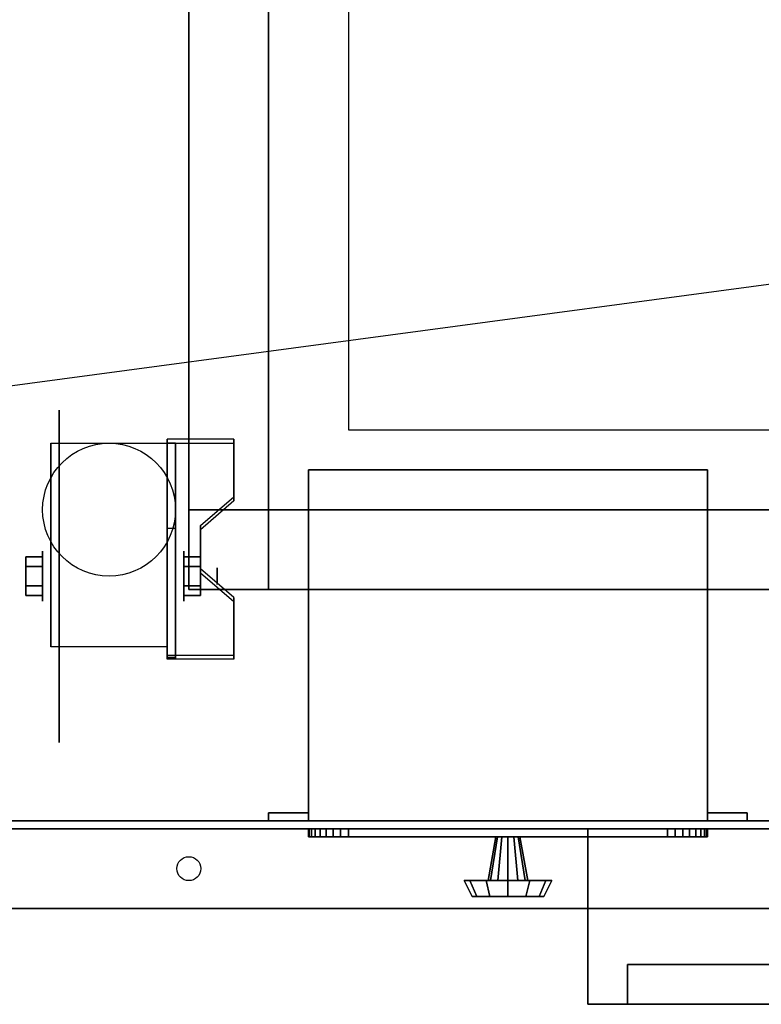
# Model space of a CAD drawing. Extents: x -153 to 110, y -16 to 28.
# Drawn here: x -61 to -52, y -16 to -4 of the extents above; entities that cross this region are included whole.
import ezdxf

# ---------------------------------------------------------------- set-up
doc = ezdxf.new("R2010")
doc.units = 0
doc.layers.get('DEFPOINTS').update_dxf_attribs({"linetype": 'CONTINUOUS'})
for name, color, linetype in [('3D', 254, 'CONTINUOUS'), ('3D-BLACK', 250, 'CONTINUOUS'), ('3D-CART-BODY', 9, 'CONTINUOUS'), ('3D-CART-SKIRT', 253, 'CONTINUOUS'), ('3D-CART-TRIM', 5, 'CONTINUOUS'), ('3D-FLAT', 7, 'CONTINUOUS'), ('3D-GRAY', 251, 'CONTINUOUS'), ('3D-NON', 7, 'CONTINUOUS')]:
    doc.layers.add(name, color=color, linetype=linetype)

msp = doc.modelspace()

# ---------------------------------------------------------------- linework, layer by layer
at = {"layer": '3D', "extrusion": (1, 0, 0)}
msp.add_circle((-10.596, 2.083, -60.833), 0.313, dxfattribs=at)
at = {"layer": '3D', "extrusion": (-1, 0, 0)}
for centre, radius in [((10.596, 2.083, 59.062), 0.313), ((10.596, 2.083, 58.646), 0.104)]:
    msp.add_circle(centre, radius, dxfattribs=at)
for centre in [(10.596, 2.083, 60.729), (10.596, 2.083, 59.271)]:
    msp.add_arc(centre, 0.884, 225, 0, dxfattribs=at)
at = {"layer": '3D'}
for points in [[(-58.438, -8.93, 1.843), (-58.438, -8.878, 1.934), (-59.271, -8.878, 1.934), (-59.271, -8.93, 1.843)], [(-59.271, -11.636, 3.406), (-59.271, -8.93, 1.843), (-59.167, -8.93, 1.843), (-59.167, -11.636, 3.406)], [(-59.271, -8.93, 1.843), (-59.271, -9.992, 1.254), (-59.167, -9.992, 1.254), (-59.167, -8.93, 1.843)], [(-58.854, -10.013, 2.468), (-58.854, -9.961, 2.559), (-58.438, -9.6, 2.35), (-58.438, -9.652, 2.26)], [(-59.271, -11.616, 2.191), (-59.271, -9.992, 1.254), (-59.167, -9.992, 1.254), (-59.167, -11.616, 2.191)], [(-61.042, -10.355, 2.083), (-60.833, -10.355, 2.083), (-60.833, -10.476, 2.292), (-61.042, -10.476, 2.292)], [(-61.042, -10.476, 1.875), (-60.833, -10.476, 1.875), (-60.833, -10.355, 2.083), (-61.042, -10.355, 2.083)], [(-58.854, -10.355, 2.083), (-59.062, -10.355, 2.083), (-59.062, -10.476, 1.875), (-58.854, -10.476, 1.875)], [(-58.854, -10.476, 2.292), (-59.062, -10.476, 2.292), (-59.062, -10.355, 2.083), (-58.854, -10.355, 2.083)], [(-58.438, -10.915, 2.989), (-58.438, -10.863, 3.079), (-58.854, -10.502, 2.871), (-58.854, -10.554, 2.781)], [(-61.042, -10.836, 2.083), (-60.833, -10.836, 2.083), (-60.833, -10.716, 1.875), (-61.042, -10.716, 1.875)], [(-61.042, -10.716, 2.292), (-60.833, -10.716, 2.292), (-60.833, -10.836, 2.083), (-61.042, -10.836, 2.083)], [(-58.854, -10.836, 2.083), (-59.062, -10.836, 2.083), (-59.062, -10.716, 2.292), (-58.854, -10.716, 2.292)], [(-58.854, -10.716, 1.875), (-59.062, -10.716, 1.875), (-59.062, -10.836, 2.083), (-58.854, -10.836, 2.083)], [(-59.271, -11.636, 3.406), (-59.271, -11.584, 3.496), (-58.438, -11.584, 3.496), (-58.438, -11.636, 3.406)], [(-59.271, -11.636, 3.406), (-59.271, -11.616, 2.191), (-59.167, -11.616, 2.191), (-59.167, -11.636, 3.406)]]:
    msp.add_3dface(points, dxfattribs=at)
at = {"layer": '3D', "invisible_edges": 15}
for points in [[(-59.271, -9.6, 2.35), (-58.438, -9.6, 2.35), (-58.438, -8.878, 1.934), (-59.271, -8.878, 1.934)], [(-59.271, -9.652, 2.26), (-58.438, -9.652, 2.26), (-58.438, -8.93, 1.843), (-59.271, -8.93, 1.843)], [(-58.438, -9.6, 2.35), (-59.271, -9.6, 2.35), (-59.271, -9.961, 2.559), (-58.854, -9.961, 2.559)], [(-58.438, -9.652, 2.26), (-59.271, -9.652, 2.26), (-59.271, -10.013, 2.468), (-58.854, -10.013, 2.468)], [(-59.271, -10.502, 2.871), (-58.854, -10.502, 2.871), (-58.854, -9.961, 2.559), (-59.271, -9.961, 2.559)], [(-59.271, -10.554, 2.781), (-58.854, -10.554, 2.781), (-58.854, -10.013, 2.468), (-59.271, -10.013, 2.468)], [(-58.854, -10.502, 2.871), (-59.271, -10.502, 2.871), (-59.271, -10.863, 3.079), (-58.438, -10.863, 3.079)], [(-58.854, -10.554, 2.781), (-59.271, -10.554, 2.781), (-59.271, -10.915, 2.989), (-58.438, -10.915, 2.989)], [(-59.271, -11.584, 3.496), (-58.438, -11.584, 3.496), (-58.438, -10.863, 3.079), (-59.271, -10.863, 3.079)], [(-59.271, -11.636, 3.406), (-58.438, -11.636, 3.406), (-58.438, -10.915, 2.989), (-59.271, -10.915, 2.989)], [(-54, -15.262, 24.05), (-37.25, -15.262, 24.05), (-37.75, -15.462, 23.55), (-53.5, -15.462, 23.55)], [(-37.25, -15.262, 15.8), (-54, -15.262, 15.8), (-53.5, -15.462, 16.3), (-37.75, -15.462, 16.3)], [(-54, -15.262, 15.8), (-54, -15.262, 24.05), (-53.5, -15.462, 23.55), (-53.5, -15.462, 16.3)]]:
    msp.add_3dface(points, dxfattribs=at)
at = {"layer": '3D-BLACK', "extrusion": (1, 0, 0)}
msp.add_circle((-10.596, 2.083, -60.625), 2.083, dxfattribs=at)
at = {"layer": '3D-BLACK'}
for points in [[(-62.9, -13.662, 5), (-62.9, 14.137, 5), (8.9, 14.137, 5), (8.9, -13.662, 5)], [(-59, -10.762, 10), (-59, 13.238, 10), (-59, 13.238, 10.5), (-59, -10.762, 10.5)], [(-59, -10.762, 10.5), (5, -10.762, 10.5), (5, 13.238, 10.5), (-59, 13.238, 10.5)], [(-59, -10.762, 10), (5, -10.762, 10), (5, 13.238, 10), (-59, 13.238, 10)], [(-59, -10.762, 10), (5, -10.762, 10), (5, -10.762, 10.5), (-59, -10.762, 10.5)]]:
    msp.add_3dface(points, dxfattribs=at)
at = {"layer": '3D-CART-BODY'}
msp.add_3dface([(-61.5, -13.762, 5.25), (-61.5, -13.762, 33), (7.5, -13.762, 33), (7.5, -13.762, 5.25)], dxfattribs=at)
at = {"layer": '3D-CART-SKIRT'}
msp.add_3dface([(8.9, -13.662), (8.9, -13.662, 5), (-62.9, -13.662, 5), (-62.9, -13.662)], dxfattribs=at)
at = {"layer": '3D-CART-TRIM'}
for points in [[(7.5, -13.762, 5), (7.5, -13.762, 5.25), (-61.5, -13.762, 5.25), (-61.5, -13.762, 5)], [(-61.5, -13.762, 5), (-61.5, -13.762, 5.25), (7.5, -13.762, 5.25), (7.5, -13.762, 5)], [(-57.5, -13.762, 7.125), (-57.49, -13.762, 7.027), (-57.49, -13.862, 7.027), (-57.5, -13.862, 7.125)], [(-57.5, -13.762, 9.875), (-57.5, -13.762, 7.125), (-57.5, -13.862, 7.125), (-57.5, -13.862, 9.875)], [(-57.49, -13.762, 9.973), (-57.5, -13.762, 9.875), (-57.5, -13.862, 9.875), (-57.49, -13.862, 9.973)], [(-57.5, -13.762, 7.125), (-57.49, -13.762, 7.027), (-57.49, -13.862, 7.027), (-57.5, -13.862, 7.125)], [(-57.5, -13.762, 9.875), (-57.5, -13.762, 7.125), (-57.5, -13.862, 7.125), (-57.5, -13.862, 9.875)], [(-57.49, -13.762, 9.973), (-57.5, -13.762, 9.875), (-57.5, -13.862, 9.875), (-57.49, -13.862, 9.973)], [(-57.49, -13.762, 7.027), (-57.462, -13.762, 6.934), (-57.462, -13.862, 6.934), (-57.49, -13.862, 7.027)], [(-57.462, -13.762, 10.066), (-57.49, -13.762, 9.973), (-57.49, -13.862, 9.973), (-57.462, -13.862, 10.066)], [(-57.49, -13.762, 7.027), (-57.462, -13.762, 6.934), (-57.462, -13.862, 6.934), (-57.49, -13.862, 7.027)], [(-57.462, -13.762, 10.066), (-57.49, -13.762, 9.973), (-57.49, -13.862, 9.973), (-57.462, -13.862, 10.066)], [(-57.462, -13.762, 6.934), (-57.416, -13.762, 6.847), (-57.416, -13.862, 6.847), (-57.462, -13.862, 6.934)], [(-57.416, -13.762, 10.153), (-57.462, -13.762, 10.066), (-57.462, -13.862, 10.066), (-57.416, -13.862, 10.153)], [(-57.462, -13.762, 6.934), (-57.416, -13.762, 6.847), (-57.416, -13.862, 6.847), (-57.462, -13.862, 6.934)], [(-57.416, -13.762, 10.153), (-57.462, -13.762, 10.066), (-57.462, -13.862, 10.066), (-57.416, -13.862, 10.153)], [(-57.416, -13.762, 6.847), (-57.354, -13.762, 6.771), (-57.354, -13.862, 6.771), (-57.416, -13.862, 6.847)], [(-57.354, -13.762, 10.229), (-57.416, -13.762, 10.153), (-57.416, -13.862, 10.153), (-57.354, -13.862, 10.229)], [(-57.416, -13.762, 6.847), (-57.354, -13.762, 6.771), (-57.354, -13.862, 6.771), (-57.416, -13.862, 6.847)], [(-57.354, -13.762, 10.229), (-57.416, -13.762, 10.153), (-57.416, -13.862, 10.153), (-57.354, -13.862, 10.229)], [(-57.354, -13.762, 6.771), (-57.278, -13.762, 6.709), (-57.278, -13.862, 6.709), (-57.354, -13.862, 6.771)], [(-57.278, -13.762, 10.291), (-57.354, -13.762, 10.229), (-57.354, -13.862, 10.229), (-57.278, -13.862, 10.291)], [(-57.354, -13.762, 6.771), (-57.278, -13.762, 6.709), (-57.278, -13.862, 6.709), (-57.354, -13.862, 6.771)], [(-57.278, -13.762, 10.291), (-57.354, -13.762, 10.229), (-57.354, -13.862, 10.229), (-57.278, -13.862, 10.291)], [(-57.278, -13.762, 6.709), (-57.191, -13.762, 6.663), (-57.191, -13.862, 6.663), (-57.278, -13.862, 6.709)], [(-57.191, -13.762, 10.337), (-57.278, -13.762, 10.291), (-57.278, -13.862, 10.291), (-57.191, -13.862, 10.337)], [(-57.278, -13.762, 6.709), (-57.191, -13.762, 6.663), (-57.191, -13.862, 6.663), (-57.278, -13.862, 6.709)], [(-57.191, -13.762, 10.337), (-57.278, -13.762, 10.291), (-57.278, -13.862, 10.291), (-57.191, -13.862, 10.337)], [(-57.191, -13.762, 6.663), (-57.098, -13.762, 6.635), (-57.098, -13.862, 6.635), (-57.191, -13.862, 6.663)], [(-57.098, -13.762, 10.365), (-57.191, -13.762, 10.337), (-57.191, -13.862, 10.337), (-57.098, -13.862, 10.365)], [(-57.191, -13.762, 6.663), (-57.098, -13.762, 6.635), (-57.098, -13.862, 6.635), (-57.191, -13.862, 6.663)], [(-57.098, -13.762, 10.365), (-57.191, -13.762, 10.337), (-57.191, -13.862, 10.337), (-57.098, -13.862, 10.365)], [(-57.098, -13.762, 6.635), (-57, -13.762, 6.625), (-57, -13.862, 6.625), (-57.098, -13.862, 6.635)], [(-57, -13.762, 10.375), (-57.098, -13.762, 10.365), (-57.098, -13.862, 10.365), (-57, -13.862, 10.375)], [(-57.098, -13.762, 6.635), (-57, -13.762, 6.625), (-57, -13.862, 6.625), (-57.098, -13.862, 6.635)], [(-57, -13.762, 10.375), (-57.098, -13.762, 10.365), (-57.098, -13.862, 10.365), (-57, -13.862, 10.375)], [(-57, -13.762, 6.625), (-53, -13.762, 6.625), (-53, -13.862, 6.625), (-57, -13.862, 6.625)], [(-53, -13.762, 10.375), (-57, -13.762, 10.375), (-57, -13.862, 10.375), (-53, -13.862, 10.375)], [(-57, -13.762, 6.625), (-53, -13.762, 6.625), (-53, -13.862, 6.625), (-57, -13.862, 6.625)], [(-53, -13.762, 10.375), (-57, -13.762, 10.375), (-57, -13.862, 10.375), (-53, -13.862, 10.375)], [(-53, -13.762, 6.625), (-52.902, -13.762, 6.635), (-52.902, -13.862, 6.635), (-53, -13.862, 6.625)], [(-52.902, -13.762, 10.365), (-53, -13.762, 10.375), (-53, -13.862, 10.375), (-52.902, -13.862, 10.365)], [(-53, -13.762, 6.625), (-52.902, -13.762, 6.635), (-52.902, -13.862, 6.635), (-53, -13.862, 6.625)], [(-52.902, -13.762, 10.365), (-53, -13.762, 10.375), (-53, -13.862, 10.375), (-52.902, -13.862, 10.365)], [(-52.902, -13.762, 6.635), (-52.809, -13.762, 6.663), (-52.809, -13.862, 6.663), (-52.902, -13.862, 6.635)], [(-52.809, -13.762, 10.337), (-52.902, -13.762, 10.365), (-52.902, -13.862, 10.365), (-52.809, -13.862, 10.337)], [(-52.902, -13.762, 6.635), (-52.809, -13.762, 6.663), (-52.809, -13.862, 6.663), (-52.902, -13.862, 6.635)], [(-52.809, -13.762, 10.337), (-52.902, -13.762, 10.365), (-52.902, -13.862, 10.365), (-52.809, -13.862, 10.337)], [(-52.809, -13.762, 6.663), (-52.722, -13.762, 6.709), (-52.722, -13.862, 6.709), (-52.809, -13.862, 6.663)], [(-52.722, -13.762, 10.291), (-52.809, -13.762, 10.337), (-52.809, -13.862, 10.337), (-52.722, -13.862, 10.291)], [(-52.809, -13.762, 6.663), (-52.722, -13.762, 6.709), (-52.722, -13.862, 6.709), (-52.809, -13.862, 6.663)], [(-52.722, -13.762, 10.291), (-52.809, -13.762, 10.337), (-52.809, -13.862, 10.337), (-52.722, -13.862, 10.291)], [(-52.722, -13.762, 6.709), (-52.646, -13.762, 6.771), (-52.646, -13.862, 6.771), (-52.722, -13.862, 6.709)], [(-52.646, -13.762, 10.229), (-52.722, -13.762, 10.291), (-52.722, -13.862, 10.291), (-52.646, -13.862, 10.229)], [(-52.722, -13.762, 6.709), (-52.646, -13.762, 6.771), (-52.646, -13.862, 6.771), (-52.722, -13.862, 6.709)], [(-52.646, -13.762, 10.229), (-52.722, -13.762, 10.291), (-52.722, -13.862, 10.291), (-52.646, -13.862, 10.229)], [(-52.646, -13.762, 6.771), (-52.584, -13.762, 6.847), (-52.584, -13.862, 6.847), (-52.646, -13.862, 6.771)], [(-52.584, -13.762, 10.153), (-52.646, -13.762, 10.229), (-52.646, -13.862, 10.229), (-52.584, -13.862, 10.153)], [(-52.646, -13.762, 6.771), (-52.584, -13.762, 6.847), (-52.584, -13.862, 6.847), (-52.646, -13.862, 6.771)], [(-52.584, -13.762, 10.153), (-52.646, -13.762, 10.229), (-52.646, -13.862, 10.229), (-52.584, -13.862, 10.153)], [(-52.584, -13.762, 6.847), (-52.538, -13.762, 6.934), (-52.538, -13.862, 6.934), (-52.584, -13.862, 6.847)], [(-52.538, -13.762, 10.066), (-52.584, -13.762, 10.153), (-52.584, -13.862, 10.153), (-52.538, -13.862, 10.066)], [(-52.584, -13.762, 6.847), (-52.538, -13.762, 6.934), (-52.538, -13.862, 6.934), (-52.584, -13.862, 6.847)], [(-52.538, -13.762, 10.066), (-52.584, -13.762, 10.153), (-52.584, -13.862, 10.153), (-52.538, -13.862, 10.066)], [(-52.538, -13.762, 6.934), (-52.51, -13.762, 7.027), (-52.51, -13.862, 7.027), (-52.538, -13.862, 6.934)], [(-52.51, -13.762, 9.973), (-52.538, -13.762, 10.066), (-52.538, -13.862, 10.066), (-52.51, -13.862, 9.973)], [(-52.538, -13.762, 6.934), (-52.51, -13.762, 7.027), (-52.51, -13.862, 7.027), (-52.538, -13.862, 6.934)], [(-52.51, -13.762, 9.973), (-52.538, -13.762, 10.066), (-52.538, -13.862, 10.066), (-52.51, -13.862, 9.973)], [(-52.51, -13.762, 7.027), (-52.5, -13.762, 7.125), (-52.5, -13.862, 7.125), (-52.51, -13.862, 7.027)], [(-52.5, -13.762, 9.875), (-52.51, -13.762, 9.973), (-52.51, -13.862, 9.973), (-52.5, -13.862, 9.875)], [(-52.51, -13.762, 7.027), (-52.5, -13.762, 7.125), (-52.5, -13.862, 7.125), (-52.51, -13.862, 7.027)], [(-52.5, -13.762, 9.875), (-52.51, -13.762, 9.973), (-52.51, -13.862, 9.973), (-52.5, -13.862, 9.875)], [(-52.5, -13.762, 7.125), (-52.5, -13.762, 9.875), (-52.5, -13.862, 9.875), (-52.5, -13.862, 7.125)], [(-52.5, -13.762, 7.125), (-52.5, -13.762, 9.875), (-52.5, -13.862, 9.875), (-52.5, -13.862, 7.125)], [(-55.25, -14.412, 8.5), (-55.15, -13.862, 8.5), (-55.13, -13.862, 8.575), (-55.217, -14.412, 8.625)], [(-55.217, -14.412, 8.375), (-55.13, -13.862, 8.425), (-55.15, -13.862, 8.5), (-55.25, -14.412, 8.5)], [(-55.25, -14.412, 8.5), (-55.15, -13.862, 8.5), (-55.13, -13.862, 8.575), (-55.217, -14.412, 8.625)], [(-55.217, -14.412, 8.375), (-55.13, -13.862, 8.425), (-55.15, -13.862, 8.5), (-55.25, -14.412, 8.5)], [(-55.217, -14.412, 8.625), (-55.13, -13.862, 8.575), (-55.075, -13.862, 8.63), (-55.125, -14.412, 8.717)], [(-55.125, -14.412, 8.283), (-55.075, -13.862, 8.37), (-55.13, -13.862, 8.425), (-55.217, -14.412, 8.375)], [(-55.217, -14.412, 8.625), (-55.13, -13.862, 8.575), (-55.075, -13.862, 8.63), (-55.125, -14.412, 8.717)], [(-55.125, -14.412, 8.283), (-55.075, -13.862, 8.37), (-55.13, -13.862, 8.425), (-55.217, -14.412, 8.375)], [(-55.125, -14.412, 8.717), (-55.075, -13.862, 8.63), (-55, -13.862, 8.65), (-55, -14.412, 8.75)], [(-55, -14.412, 8.25), (-55, -13.862, 8.35), (-55.075, -13.862, 8.37), (-55.125, -14.412, 8.283)], [(-55.125, -14.412, 8.717), (-55.075, -13.862, 8.63), (-55, -13.862, 8.65), (-55, -14.412, 8.75)], [(-55, -14.412, 8.25), (-55, -13.862, 8.35), (-55.075, -13.862, 8.37), (-55.125, -14.412, 8.283)], [(-54.875, -14.412, 8.283), (-54.925, -13.862, 8.37), (-55, -13.862, 8.35), (-55, -14.412, 8.25)], [(-55, -14.412, 8.75), (-55, -13.862, 8.65), (-54.925, -13.862, 8.63), (-54.875, -14.412, 8.717)], [(-54.875, -14.412, 8.283), (-54.925, -13.862, 8.37), (-55, -13.862, 8.35), (-55, -14.412, 8.25)], [(-55, -14.412, 8.75), (-55, -13.862, 8.65), (-54.925, -13.862, 8.63), (-54.875, -14.412, 8.717)], [(-54.783, -14.412, 8.375), (-54.87, -13.862, 8.425), (-54.925, -13.862, 8.37), (-54.875, -14.412, 8.283)], [(-54.875, -14.412, 8.717), (-54.925, -13.862, 8.63), (-54.87, -13.862, 8.575), (-54.783, -14.412, 8.625)], [(-54.783, -14.412, 8.375), (-54.87, -13.862, 8.425), (-54.925, -13.862, 8.37), (-54.875, -14.412, 8.283)], [(-54.875, -14.412, 8.717), (-54.925, -13.862, 8.63), (-54.87, -13.862, 8.575), (-54.783, -14.412, 8.625)], [(-54.75, -14.412, 8.5), (-54.85, -13.862, 8.5), (-54.87, -13.862, 8.425), (-54.783, -14.412, 8.375)], [(-54.783, -14.412, 8.625), (-54.87, -13.862, 8.575), (-54.85, -13.862, 8.5), (-54.75, -14.412, 8.5)], [(-54.75, -14.412, 8.5), (-54.85, -13.862, 8.5), (-54.87, -13.862, 8.425), (-54.783, -14.412, 8.375)], [(-54.783, -14.412, 8.625), (-54.87, -13.862, 8.575), (-54.85, -13.862, 8.5), (-54.75, -14.412, 8.5)], [(-55.55, -14.412, 8.5), (-55.25, -14.412, 8.5), (-55.217, -14.412, 8.625), (-55.476, -14.412, 8.775)], [(-55.45, -14.612, 8.5), (-55.55, -14.412, 8.5), (-55.476, -14.412, 8.775), (-55.39, -14.612, 8.725)], [(-55.476, -14.412, 8.225), (-55.217, -14.412, 8.375), (-55.25, -14.412, 8.5), (-55.55, -14.412, 8.5)], [(-55.39, -14.612, 8.275), (-55.476, -14.412, 8.225), (-55.55, -14.412, 8.5), (-55.45, -14.612, 8.5)], [(-55.55, -14.412, 8.5), (-55.25, -14.412, 8.5), (-55.217, -14.412, 8.625), (-55.476, -14.412, 8.775)], [(-55.45, -14.612, 8.5), (-55.55, -14.412, 8.5), (-55.476, -14.412, 8.775), (-55.39, -14.612, 8.725)], [(-55.476, -14.412, 8.225), (-55.217, -14.412, 8.375), (-55.25, -14.412, 8.5), (-55.55, -14.412, 8.5)], [(-55.39, -14.612, 8.275), (-55.476, -14.412, 8.225), (-55.55, -14.412, 8.5), (-55.45, -14.612, 8.5)], [(-55.476, -14.412, 8.775), (-55.217, -14.412, 8.625), (-55.125, -14.412, 8.717), (-55.275, -14.412, 8.976)], [(-55.39, -14.612, 8.725), (-55.476, -14.412, 8.775), (-55.275, -14.412, 8.976), (-55.225, -14.612, 8.89)], [(-55.275, -14.412, 8.024), (-55.125, -14.412, 8.283), (-55.217, -14.412, 8.375), (-55.476, -14.412, 8.225)], [(-55.225, -14.612, 8.11), (-55.275, -14.412, 8.024), (-55.476, -14.412, 8.225), (-55.39, -14.612, 8.275)], [(-55.476, -14.412, 8.775), (-55.217, -14.412, 8.625), (-55.125, -14.412, 8.717), (-55.275, -14.412, 8.976)], [(-55.39, -14.612, 8.725), (-55.476, -14.412, 8.775), (-55.275, -14.412, 8.976), (-55.225, -14.612, 8.89)], [(-55.275, -14.412, 8.024), (-55.125, -14.412, 8.283), (-55.217, -14.412, 8.375), (-55.476, -14.412, 8.225)], [(-55.225, -14.612, 8.11), (-55.275, -14.412, 8.024), (-55.476, -14.412, 8.225), (-55.39, -14.612, 8.275)], [(-55.275, -14.412, 8.976), (-55.125, -14.412, 8.717), (-55, -14.412, 8.75), (-55, -14.412, 9.05)], [(-55.225, -14.612, 8.89), (-55.275, -14.412, 8.976), (-55, -14.412, 9.05), (-55, -14.612, 8.95)], [(-55, -14.412, 7.95), (-55, -14.412, 8.25), (-55.125, -14.412, 8.283), (-55.275, -14.412, 8.024)], [(-55, -14.612, 8.05), (-55, -14.412, 7.95), (-55.275, -14.412, 8.024), (-55.225, -14.612, 8.11)], [(-55.275, -14.412, 8.976), (-55.125, -14.412, 8.717), (-55, -14.412, 8.75), (-55, -14.412, 9.05)], [(-55.225, -14.612, 8.89), (-55.275, -14.412, 8.976), (-55, -14.412, 9.05), (-55, -14.612, 8.95)], [(-55, -14.412, 7.95), (-55, -14.412, 8.25), (-55.125, -14.412, 8.283), (-55.275, -14.412, 8.024)], [(-55, -14.612, 8.05), (-55, -14.412, 7.95), (-55.275, -14.412, 8.024), (-55.225, -14.612, 8.11)], [(-54.725, -14.412, 8.024), (-54.875, -14.412, 8.283), (-55, -14.412, 8.25), (-55, -14.412, 7.95)], [(-54.775, -14.612, 8.11), (-54.725, -14.412, 8.024), (-55, -14.412, 7.95), (-55, -14.612, 8.05)], [(-55, -14.412, 9.05), (-55, -14.412, 8.75), (-54.875, -14.412, 8.717), (-54.725, -14.412, 8.976)], [(-55, -14.612, 8.95), (-55, -14.412, 9.05), (-54.725, -14.412, 8.976), (-54.775, -14.612, 8.89)], [(-54.725, -14.412, 8.024), (-54.875, -14.412, 8.283), (-55, -14.412, 8.25), (-55, -14.412, 7.95)], [(-54.775, -14.612, 8.11), (-54.725, -14.412, 8.024), (-55, -14.412, 7.95), (-55, -14.612, 8.05)], [(-55, -14.412, 9.05), (-55, -14.412, 8.75), (-54.875, -14.412, 8.717), (-54.725, -14.412, 8.976)], [(-55, -14.612, 8.95), (-55, -14.412, 9.05), (-54.725, -14.412, 8.976), (-54.775, -14.612, 8.89)], [(-54.524, -14.412, 8.225), (-54.783, -14.412, 8.375), (-54.875, -14.412, 8.283), (-54.725, -14.412, 8.024)], [(-54.725, -14.412, 8.976), (-54.875, -14.412, 8.717), (-54.783, -14.412, 8.625), (-54.524, -14.412, 8.775)], [(-54.524, -14.412, 8.225), (-54.783, -14.412, 8.375), (-54.875, -14.412, 8.283), (-54.725, -14.412, 8.024)], [(-54.725, -14.412, 8.976), (-54.875, -14.412, 8.717), (-54.783, -14.412, 8.625), (-54.524, -14.412, 8.775)], [(-54.45, -14.412, 8.5), (-54.75, -14.412, 8.5), (-54.783, -14.412, 8.375), (-54.524, -14.412, 8.225)], [(-54.524, -14.412, 8.775), (-54.783, -14.412, 8.625), (-54.75, -14.412, 8.5), (-54.45, -14.412, 8.5)], [(-54.45, -14.412, 8.5), (-54.75, -14.412, 8.5), (-54.783, -14.412, 8.375), (-54.524, -14.412, 8.225)], [(-54.524, -14.412, 8.775), (-54.783, -14.412, 8.625), (-54.75, -14.412, 8.5), (-54.45, -14.412, 8.5)], [(-54.61, -14.612, 8.275), (-54.524, -14.412, 8.225), (-54.725, -14.412, 8.024), (-54.775, -14.612, 8.11)], [(-54.775, -14.612, 8.89), (-54.725, -14.412, 8.976), (-54.524, -14.412, 8.775), (-54.61, -14.612, 8.725)], [(-54.61, -14.612, 8.275), (-54.524, -14.412, 8.225), (-54.725, -14.412, 8.024), (-54.775, -14.612, 8.11)], [(-54.775, -14.612, 8.89), (-54.725, -14.412, 8.976), (-54.524, -14.412, 8.775), (-54.61, -14.612, 8.725)], [(-54.55, -14.612, 8.5), (-54.45, -14.412, 8.5), (-54.524, -14.412, 8.225), (-54.61, -14.612, 8.275)], [(-54.61, -14.612, 8.725), (-54.524, -14.412, 8.775), (-54.45, -14.412, 8.5), (-54.55, -14.612, 8.5)], [(-54.55, -14.612, 8.5), (-54.45, -14.412, 8.5), (-54.524, -14.412, 8.225), (-54.61, -14.612, 8.275)], [(-54.61, -14.612, 8.725), (-54.524, -14.412, 8.775), (-54.45, -14.412, 8.5), (-54.55, -14.612, 8.5)], [(-55, -14.612, 8.5), (-55.45, -14.612, 8.5), (-55.39, -14.612, 8.725), (-55, -14.612, 8.5)], [(-55, -14.612, 8.5), (-55.39, -14.612, 8.275), (-55.45, -14.612, 8.5), (-55, -14.612, 8.5)], [(-55, -14.612, 8.5), (-55.45, -14.612, 8.5), (-55.39, -14.612, 8.725), (-55, -14.612, 8.5)], [(-55, -14.612, 8.5), (-55.39, -14.612, 8.275), (-55.45, -14.612, 8.5), (-55, -14.612, 8.5)], [(-55, -14.612, 8.5), (-55.39, -14.612, 8.725), (-55.225, -14.612, 8.89), (-55, -14.612, 8.5)], [(-55, -14.612, 8.5), (-55.225, -14.612, 8.11), (-55.39, -14.612, 8.275), (-55, -14.612, 8.5)], [(-55, -14.612, 8.5), (-55.39, -14.612, 8.725), (-55.225, -14.612, 8.89), (-55, -14.612, 8.5)], [(-55, -14.612, 8.5), (-55.225, -14.612, 8.11), (-55.39, -14.612, 8.275), (-55, -14.612, 8.5)], [(-55, -14.612, 8.5), (-55.225, -14.612, 8.89), (-55, -14.612, 8.95), (-55, -14.612, 8.5)], [(-55, -14.612, 8.5), (-55, -14.612, 8.05), (-55.225, -14.612, 8.11), (-55, -14.612, 8.5)], [(-55, -14.612, 8.5), (-55.225, -14.612, 8.89), (-55, -14.612, 8.95), (-55, -14.612, 8.5)], [(-55, -14.612, 8.5), (-55, -14.612, 8.05), (-55.225, -14.612, 8.11), (-55, -14.612, 8.5)], [(-55, -14.612, 8.5), (-54.775, -14.612, 8.11), (-55, -14.612, 8.05), (-55, -14.612, 8.5)], [(-55, -14.612, 8.5), (-54.61, -14.612, 8.275), (-54.775, -14.612, 8.11), (-55, -14.612, 8.5)], [(-55, -14.612, 8.5), (-54.55, -14.612, 8.5), (-54.61, -14.612, 8.275), (-55, -14.612, 8.5)], [(-55, -14.612, 8.5), (-54.61, -14.612, 8.725), (-54.55, -14.612, 8.5), (-55, -14.612, 8.5)], [(-55, -14.612, 8.5), (-54.775, -14.612, 8.89), (-54.61, -14.612, 8.725), (-55, -14.612, 8.5)], [(-55, -14.612, 8.5), (-55, -14.612, 8.95), (-54.775, -14.612, 8.89), (-55, -14.612, 8.5)], [(-55, -14.612, 8.5), (-54.775, -14.612, 8.11), (-55, -14.612, 8.05), (-55, -14.612, 8.5)], [(-55, -14.612, 8.5), (-54.61, -14.612, 8.275), (-54.775, -14.612, 8.11), (-55, -14.612, 8.5)], [(-55, -14.612, 8.5), (-54.55, -14.612, 8.5), (-54.61, -14.612, 8.275), (-55, -14.612, 8.5)], [(-55, -14.612, 8.5), (-54.61, -14.612, 8.725), (-54.55, -14.612, 8.5), (-55, -14.612, 8.5)], [(-55, -14.612, 8.5), (-54.775, -14.612, 8.89), (-54.61, -14.612, 8.725), (-55, -14.612, 8.5)], [(-55, -14.612, 8.5), (-55, -14.612, 8.95), (-54.775, -14.612, 8.89), (-55, -14.612, 8.5)]]:
    msp.add_3dface(points, dxfattribs=at)
at = {"layer": '3D-CART-TRIM', "invisible_edges": 15}
for points in [[(-55, -13.762, 8.5), (-57.5, -13.762, 9.875), (-57.5, -13.762, 7.125), (-57.49, -13.762, 7.027)], [(-55, -13.762, 8.5), (-57.462, -13.762, 10.066), (-57.49, -13.762, 9.973), (-57.5, -13.762, 9.875)], [(-55, -13.762, 8.5), (-57.5, -13.762, 9.875), (-57.5, -13.762, 7.125), (-57.49, -13.762, 7.027)], [(-55, -13.762, 8.5), (-57.462, -13.762, 10.066), (-57.49, -13.762, 9.973), (-57.5, -13.762, 9.875)], [(-55, -13.762, 8.5), (-57.49, -13.762, 7.027), (-57.462, -13.762, 6.934), (-57.416, -13.762, 6.847)], [(-55, -13.762, 8.5), (-57.49, -13.762, 7.027), (-57.462, -13.762, 6.934), (-57.416, -13.762, 6.847)], [(-55, -13.762, 8.5), (-57.354, -13.762, 10.229), (-57.416, -13.762, 10.153), (-57.462, -13.762, 10.066)], [(-55, -13.762, 8.5), (-57.354, -13.762, 10.229), (-57.416, -13.762, 10.153), (-57.462, -13.762, 10.066)], [(-55, -13.762, 8.5), (-57.416, -13.762, 6.847), (-57.354, -13.762, 6.771), (-57.278, -13.762, 6.709)], [(-55, -13.762, 8.5), (-57.416, -13.762, 6.847), (-57.354, -13.762, 6.771), (-57.278, -13.762, 6.709)], [(-55, -13.762, 8.5), (-57.191, -13.762, 10.337), (-57.278, -13.762, 10.291), (-57.354, -13.762, 10.229)], [(-55, -13.762, 8.5), (-57.191, -13.762, 10.337), (-57.278, -13.762, 10.291), (-57.354, -13.762, 10.229)], [(-55, -13.762, 8.5), (-57.278, -13.762, 6.709), (-57.191, -13.762, 6.663), (-57.098, -13.762, 6.635)], [(-55, -13.762, 8.5), (-57.278, -13.762, 6.709), (-57.191, -13.762, 6.663), (-57.098, -13.762, 6.635)], [(-55, -13.762, 8.5), (-57, -13.762, 10.375), (-57.098, -13.762, 10.365), (-57.191, -13.762, 10.337)], [(-55, -13.762, 8.5), (-57, -13.762, 10.375), (-57.098, -13.762, 10.365), (-57.191, -13.762, 10.337)], [(-55, -13.762, 8.5), (-57.098, -13.762, 6.635), (-57, -13.762, 6.625), (-53, -13.762, 6.625)], [(-55, -13.762, 8.5), (-57.098, -13.762, 6.635), (-57, -13.762, 6.625), (-53, -13.762, 6.625)], [(-55, -13.762, 8.5), (-52.902, -13.762, 10.365), (-53, -13.762, 10.375), (-57, -13.762, 10.375)], [(-55, -13.762, 8.5), (-52.902, -13.762, 10.365), (-53, -13.762, 10.375), (-57, -13.762, 10.375)], [(-55, -13.762, 8.5), (-52.538, -13.762, 6.934), (-52.51, -13.762, 7.027), (-52.5, -13.762, 7.125)], [(-55, -13.762, 8.5), (-52.646, -13.762, 6.771), (-52.584, -13.762, 6.847), (-52.538, -13.762, 6.934)], [(-55, -13.762, 8.5), (-52.809, -13.762, 6.663), (-52.722, -13.762, 6.709), (-52.646, -13.762, 6.771)], [(-55, -13.762, 8.5), (-53, -13.762, 6.625), (-52.902, -13.762, 6.635), (-52.809, -13.762, 6.663)], [(-55, -13.762, 8.5), (-52.722, -13.762, 10.291), (-52.809, -13.762, 10.337), (-52.902, -13.762, 10.365)], [(-55, -13.762, 8.5), (-52.584, -13.762, 10.153), (-52.646, -13.762, 10.229), (-52.722, -13.762, 10.291)], [(-55, -13.762, 8.5), (-52.51, -13.762, 9.973), (-52.538, -13.762, 10.066), (-52.584, -13.762, 10.153)], [(-55, -13.762, 8.5), (-52.5, -13.762, 7.125), (-52.5, -13.762, 9.875), (-52.51, -13.762, 9.973)], [(-55, -13.762, 8.5), (-52.538, -13.762, 6.934), (-52.51, -13.762, 7.027), (-52.5, -13.762, 7.125)], [(-55, -13.762, 8.5), (-52.646, -13.762, 6.771), (-52.584, -13.762, 6.847), (-52.538, -13.762, 6.934)], [(-55, -13.762, 8.5), (-52.809, -13.762, 6.663), (-52.722, -13.762, 6.709), (-52.646, -13.762, 6.771)], [(-55, -13.762, 8.5), (-53, -13.762, 6.625), (-52.902, -13.762, 6.635), (-52.809, -13.762, 6.663)], [(-55, -13.762, 8.5), (-52.722, -13.762, 10.291), (-52.809, -13.762, 10.337), (-52.902, -13.762, 10.365)], [(-55, -13.762, 8.5), (-52.584, -13.762, 10.153), (-52.646, -13.762, 10.229), (-52.722, -13.762, 10.291)], [(-55, -13.762, 8.5), (-52.51, -13.762, 9.973), (-52.538, -13.762, 10.066), (-52.584, -13.762, 10.153)], [(-55, -13.762, 8.5), (-52.5, -13.762, 7.125), (-52.5, -13.762, 9.875), (-52.51, -13.762, 9.973)], [(-55, -13.862, 8.5), (-57.5, -13.862, 9.875), (-57.5, -13.862, 7.125), (-57.49, -13.862, 7.027)], [(-55, -13.862, 8.5), (-57.462, -13.862, 10.066), (-57.49, -13.862, 9.973), (-57.5, -13.862, 9.875)], [(-55, -13.862, 8.5), (-57.5, -13.862, 9.875), (-57.5, -13.862, 7.125), (-57.49, -13.862, 7.027)], [(-55, -13.862, 8.5), (-57.462, -13.862, 10.066), (-57.49, -13.862, 9.973), (-57.5, -13.862, 9.875)], [(-55, -13.862, 8.5), (-57.49, -13.862, 7.027), (-57.462, -13.862, 6.934), (-57.416, -13.862, 6.847)], [(-55, -13.862, 8.5), (-57.49, -13.862, 7.027), (-57.462, -13.862, 6.934), (-57.416, -13.862, 6.847)], [(-55, -13.862, 8.5), (-57.354, -13.862, 10.229), (-57.416, -13.862, 10.153), (-57.462, -13.862, 10.066)], [(-55, -13.862, 8.5), (-57.354, -13.862, 10.229), (-57.416, -13.862, 10.153), (-57.462, -13.862, 10.066)], [(-55, -13.862, 8.5), (-57.416, -13.862, 6.847), (-57.354, -13.862, 6.771), (-57.278, -13.862, 6.709)], [(-55, -13.862, 8.5), (-57.416, -13.862, 6.847), (-57.354, -13.862, 6.771), (-57.278, -13.862, 6.709)], [(-55, -13.862, 8.5), (-57.191, -13.862, 10.337), (-57.278, -13.862, 10.291), (-57.354, -13.862, 10.229)], [(-55, -13.862, 8.5), (-57.191, -13.862, 10.337), (-57.278, -13.862, 10.291), (-57.354, -13.862, 10.229)], [(-55, -13.862, 8.5), (-57.278, -13.862, 6.709), (-57.191, -13.862, 6.663), (-57.098, -13.862, 6.635)], [(-55, -13.862, 8.5), (-57.278, -13.862, 6.709), (-57.191, -13.862, 6.663), (-57.098, -13.862, 6.635)], [(-55, -13.862, 8.5), (-57, -13.862, 10.375), (-57.098, -13.862, 10.365), (-57.191, -13.862, 10.337)], [(-55, -13.862, 8.5), (-57, -13.862, 10.375), (-57.098, -13.862, 10.365), (-57.191, -13.862, 10.337)], [(-55, -13.862, 8.5), (-57.098, -13.862, 6.635), (-57, -13.862, 6.625), (-53, -13.862, 6.625)], [(-55, -13.862, 8.5), (-57.098, -13.862, 6.635), (-57, -13.862, 6.625), (-53, -13.862, 6.625)], [(-55, -13.862, 8.5), (-52.902, -13.862, 10.365), (-53, -13.862, 10.375), (-57, -13.862, 10.375)], [(-55, -13.862, 8.5), (-52.902, -13.862, 10.365), (-53, -13.862, 10.375), (-57, -13.862, 10.375)], [(-55, -13.862, 8.5), (-52.538, -13.862, 6.934), (-52.51, -13.862, 7.027), (-52.5, -13.862, 7.125)], [(-55, -13.862, 8.5), (-52.646, -13.862, 6.771), (-52.584, -13.862, 6.847), (-52.538, -13.862, 6.934)], [(-55, -13.862, 8.5), (-52.809, -13.862, 6.663), (-52.722, -13.862, 6.709), (-52.646, -13.862, 6.771)], [(-55, -13.862, 8.5), (-53, -13.862, 6.625), (-52.902, -13.862, 6.635), (-52.809, -13.862, 6.663)], [(-55, -13.862, 8.5), (-52.722, -13.862, 10.291), (-52.809, -13.862, 10.337), (-52.902, -13.862, 10.365)], [(-55, -13.862, 8.5), (-52.584, -13.862, 10.153), (-52.646, -13.862, 10.229), (-52.722, -13.862, 10.291)], [(-55, -13.862, 8.5), (-52.51, -13.862, 9.973), (-52.538, -13.862, 10.066), (-52.584, -13.862, 10.153)], [(-55, -13.862, 8.5), (-52.5, -13.862, 7.125), (-52.5, -13.862, 9.875), (-52.51, -13.862, 9.973)], [(-55, -13.862, 8.5), (-52.538, -13.862, 6.934), (-52.51, -13.862, 7.027), (-52.5, -13.862, 7.125)], [(-55, -13.862, 8.5), (-52.646, -13.862, 6.771), (-52.584, -13.862, 6.847), (-52.538, -13.862, 6.934)], [(-55, -13.862, 8.5), (-52.809, -13.862, 6.663), (-52.722, -13.862, 6.709), (-52.646, -13.862, 6.771)], [(-55, -13.862, 8.5), (-53, -13.862, 6.625), (-52.902, -13.862, 6.635), (-52.809, -13.862, 6.663)], [(-55, -13.862, 8.5), (-52.722, -13.862, 10.291), (-52.809, -13.862, 10.337), (-52.902, -13.862, 10.365)], [(-55, -13.862, 8.5), (-52.584, -13.862, 10.153), (-52.646, -13.862, 10.229), (-52.722, -13.862, 10.291)], [(-55, -13.862, 8.5), (-52.51, -13.862, 9.973), (-52.538, -13.862, 10.066), (-52.584, -13.862, 10.153)], [(-55, -13.862, 8.5), (-52.5, -13.862, 7.125), (-52.5, -13.862, 9.875), (-52.51, -13.862, 9.973)]]:
    msp.add_3dface(points, dxfattribs=at)
at = {"layer": '3D-FLAT'}
for centre, radius in [((-60, -9.762, 4.792), 0.833), ((-59, -14.262, 33), 0.15)]:
    msp.add_circle(centre, radius, dxfattribs=at)
for points, invisible_edges in [([(-63.9, 15.238, 34), (-58, 12.238, 34), (-58, -9.762, 34), (-63.9, -14.762, 34)], 7), ([(-58, 12.238, 30.9), (-57, 11.238, 30.9), (-57, -8.762, 30.9), (-58, -9.762, 30.9)], 15), ([(-58, -9.762, 30.9), (-57, -8.762, 30.9), (-45, -8.762, 30.9), (-44, -9.762, 30.9)], 15), ([(-63.9, -14.762, 34), (-58, -9.762, 34), (4, -9.762, 34), (9.9, -14.762, 34)], 7)]:
    msp.add_3dface(points, dxfattribs=dict(at, invisible_edges=invisible_edges))
for points in [[(-57, -8.762, 24.275), (-45, -8.762, 24.275), (-45, 11.238, 24.275), (-57, 11.238, 24.275)], [(-59.271, -11.48, 4.792), (-60.729, -11.48, 4.792), (-60.729, -8.929, 4.792), (-59.271, -8.929, 4.792)], [(-57.5, -13.662, 11), (-52.5, -13.662, 11), (-52.5, -9.262, 11), (-57.5, -9.262, 11)], [(-57.5, -13.662, 6), (-52.5, -13.662, 6), (-52.5, -9.262, 6), (-57.5, -9.262, 6)], [(-57.5, -13.662, 11), (-52.5, -13.662, 11), (-52.5, -9.262, 11), (-57.5, -9.262, 11)], [(-57.5, -13.662, 6), (-52.5, -13.662, 6), (-52.5, -9.262, 6), (-57.5, -9.262, 6)], [(-59, -10.762, 10.5), (-58, -10.762, 10.5), (-58, -9.762, 10.5), (-59, -9.762, 10.5)], [(-59, -10.762, 33.9), (-58, -10.762, 33.9), (-58, -9.762, 33.9), (-59, -9.762, 33.9)], [(-61.042, -10.476, 2.292), (-60.833, -10.476, 2.292), (-60.833, -10.716, 2.292), (-61.042, -10.716, 2.292)], [(-61.042, -10.716, 1.875), (-60.833, -10.716, 1.875), (-60.833, -10.476, 1.875), (-61.042, -10.476, 1.875)], [(-58.854, -10.716, 2.292), (-59.062, -10.716, 2.292), (-59.062, -10.476, 2.292), (-58.854, -10.476, 2.292)], [(-58.854, -10.476, 1.875), (-59.062, -10.476, 1.875), (-59.062, -10.716, 1.875), (-58.854, -10.716, 1.875)], [(-58, -13.662, 11), (-57.5, -13.662, 11), (-57.5, -13.562, 11), (-58, -13.562, 11)], [(-58, -13.662, 6), (-57.5, -13.662, 6), (-57.5, -13.562, 6), (-58, -13.562, 6)], [(-58, -13.662, 11), (-57.5, -13.662, 11), (-57.5, -13.562, 11), (-58, -13.562, 11)], [(-58, -13.662, 6), (-57.5, -13.662, 6), (-57.5, -13.562, 6), (-58, -13.562, 6)], [(-52.5, -13.662, 11), (-52, -13.662, 11), (-52, -13.562, 11), (-52.5, -13.562, 11)], [(-52.5, -13.662, 6), (-52, -13.662, 6), (-52, -13.562, 6), (-52.5, -13.562, 6)], [(-52.5, -13.662, 11), (-52, -13.662, 11), (-52, -13.562, 11), (-52.5, -13.562, 11)], [(-52.5, -13.662, 6), (-52, -13.662, 6), (-52, -13.562, 6), (-52.5, -13.562, 6)], [(-54, -15.962, 24.05), (-37.25, -15.962, 24.05), (-37.25, -13.762, 24.05), (-54, -13.762, 24.05)], [(-37.25, -15.962, 15.8), (-54, -15.962, 15.8), (-54, -13.762, 15.8), (-37.25, -13.762, 15.8)], [(-53.5, -15.962, 23.55), (-53.5, -15.462, 23.55), (-37.75, -15.462, 23.55), (-37.75, -15.962, 23.55)], [(-37.75, -15.962, 16.3), (-37.75, -15.462, 16.3), (-53.5, -15.462, 16.3), (-53.5, -15.962, 16.3)], [(-53.5, -15.962, 23.55), (-37.75, -15.962, 23.55), (-37.75, -15.462, 23.55), (-53.5, -15.462, 23.55)], [(-37.75, -15.962, 16.3), (-53.5, -15.962, 16.3), (-53.5, -15.462, 16.3), (-37.75, -15.462, 16.3)]]:
    msp.add_3dface(points, dxfattribs=at)
at = {"layer": '3D-GRAY'}
for points in [[(-37.75, -15.462, 16.3), (-53.5, -15.462, 16.3), (-53.5, -15.462, 23.55), (-37.75, -15.462, 23.55)], [(-53.5, -15.462, 16.3), (-53.5, -15.462, 16.3), (-53.5, -15.462, 23.55)], [(-37.75, -15.462, 16.3), (-53.5, -15.462, 16.3), (-53.5, -15.462, 23.55), (-37.75, -15.462, 23.55)], [(-37.75, -15.462, 23.55), (-53.5, -15.462, 23.55), (-53.5, -15.462, 23.55), (-37.75, -15.462, 23.55)], [(-37.75, -15.462, 16.3), (-53.5, -15.462, 16.3), (-53.5, -15.462, 16.3), (-37.75, -15.462, 16.3)]]:
    msp.add_3dface(points, dxfattribs=at)
at = {"layer": '3D-NON'}
for points in [[(-59, 12.238, 33.9), (-59, 12.238, 21.9), (-59, -9.762, 21.9), (-59, -9.762, 33.9)], [(-58, 12.238, 30.9), (-58, 12.238, 34), (-58, -9.762, 34), (-58, -9.762, 30.9)], [(-59.271, -11.636, 3.406), (-59.271, -11.584, 3.496), (-59.271, -8.878, 1.934), (-59.271, -8.93, 1.843)], [(-58.438, -9.652, 2.26), (-58.438, -9.6, 2.35), (-58.438, -8.878, 1.934), (-58.438, -8.93, 1.843)], [(-60.729, -8.929, 4.792), (-60.729, -8.929, 4.792), (-60.729, -9.971, 1.458)], [(-59.271, -8.929, 4.792), (-59.271, -8.929, 4.792), (-59.271, -9.971, 1.458)], [(-59.271, -11.636, 3.406), (-59.271, -11.616, 2.191), (-59.271, -9.992, 1.254), (-59.271, -8.93, 1.843)], [(-59.167, -11.636, 3.406), (-59.167, -11.616, 2.191), (-59.167, -9.992, 1.254), (-59.167, -8.93, 1.843)], [(-57.5, -13.662, 6), (-57.5, -9.262, 6), (-57.5, -9.262, 11), (-57.5, -13.662, 11)], [(-57.5, -9.262, 6), (-52.5, -9.262, 6), (-52.5, -9.262, 11), (-57.5, -9.262, 11)], [(-57.5, -13.662, 6), (-57.5, -9.262, 6), (-57.5, -9.262, 11), (-57.5, -13.662, 11)], [(-57.5, -9.262, 6), (-52.5, -9.262, 6), (-52.5, -9.262, 11), (-57.5, -9.262, 11)], [(-52.5, -13.662, 6), (-52.5, -9.262, 6), (-52.5, -9.262, 11), (-52.5, -13.662, 11)], [(-52.5, -13.662, 6), (-52.5, -9.262, 6), (-52.5, -9.262, 11), (-52.5, -13.662, 11)], [(-59, -10.762, 33.9), (-59, -9.762, 33.9), (-59, -9.762, 10.5), (-59, -10.762, 10.5)], [(-59, -9.762, 33.9), (-58, -9.762, 33.9), (-58, -9.762, 10.5), (-59, -9.762, 10.5)], [(-58, -10.762, 33.9), (-58, -9.762, 33.9), (-58, -9.762, 10.5), (-58, -10.762, 10.5)], [(-58.854, -10.554, 2.781), (-58.854, -10.502, 2.871), (-58.854, -9.961, 2.559), (-58.854, -10.013, 2.468)], [(-59, -10.762, 33.9), (-58, -10.762, 33.9), (-58, -10.762, 10.5), (-59, -10.762, 10.5)], [(-58, -10.762, 33.9), (-58, -10.762, 21.9), (4, -10.762, 21.9), (4, -10.762, 33.9)], [(-58.438, -11.636, 3.406), (-58.438, -11.584, 3.496), (-58.438, -10.863, 3.079), (-58.438, -10.915, 2.989)], [(-60.729, -11.48, 2.083), (-60.729, -11.48, 2.083), (-60.729, -11.48, 4.792)], [(-59.271, -11.48, 2.083), (-59.271, -11.48, 2.083), (-59.271, -11.48, 4.792)], [(-58, -13.662, 6), (-58, -13.562, 6), (-58, -13.562, 11), (-58, -13.662, 11)], [(-58, -13.562, 6), (-57.5, -13.562, 6), (-57.5, -13.562, 11), (-58, -13.562, 11)], [(-58, -13.662, 6), (-58, -13.562, 6), (-58, -13.562, 11), (-58, -13.662, 11)], [(-58, -13.562, 6), (-57.5, -13.562, 6), (-57.5, -13.562, 11), (-58, -13.562, 11)], [(-57.5, -13.662, 6), (-57.5, -13.562, 6), (-57.5, -13.562, 11), (-57.5, -13.662, 11)], [(-57.5, -13.662, 6), (-57.5, -13.562, 6), (-57.5, -13.562, 11), (-57.5, -13.662, 11)], [(-52.5, -13.662, 6), (-52.5, -13.562, 6), (-52.5, -13.562, 11), (-52.5, -13.662, 11)], [(-52.5, -13.562, 6), (-52, -13.562, 6), (-52, -13.562, 11), (-52.5, -13.562, 11)], [(-52.5, -13.662, 6), (-52.5, -13.562, 6), (-52.5, -13.562, 11), (-52.5, -13.662, 11)], [(-52.5, -13.562, 6), (-52, -13.562, 6), (-52, -13.562, 11), (-52.5, -13.562, 11)], [(-52, -13.662, 6), (-52, -13.562, 6), (-52, -13.562, 11), (-52, -13.662, 11)], [(-52, -13.662, 6), (-52, -13.562, 6), (-52, -13.562, 11), (-52, -13.662, 11)], [(-58, -13.662, 6), (-57.5, -13.662, 6), (-57.5, -13.662, 11), (-58, -13.662, 11)], [(-58, -13.662, 6), (-57.5, -13.662, 6), (-57.5, -13.662, 11), (-58, -13.662, 11)], [(-57.5, -13.662, 6), (-52.5, -13.662, 6), (-52.5, -13.662, 11), (-57.5, -13.662, 11)], [(-57.5, -13.662, 6), (-52.5, -13.662, 6), (-52.5, -13.662, 11), (-57.5, -13.662, 11)], [(-52.5, -13.662, 6), (-52, -13.662, 6), (-52, -13.662, 11), (-52.5, -13.662, 11)], [(-52.5, -13.662, 6), (-52, -13.662, 6), (-52, -13.662, 11), (-52.5, -13.662, 11)], [(-54, -15.962, 15.8), (-54, -15.962, 24.05), (-54, -13.762, 24.05), (-54, -13.762, 15.8)], [(-63.9, -14.762, 34), (-63.9, -14.762, 33), (9.9, -14.762, 33), (9.9, -14.762, 34)], [(-63.9, -14.762, 34), (-63.9, -14.762, 33), (9.9, -14.762, 33), (9.9, -14.762, 34)], [(-53.5, -15.962, 16.3), (-53.5, -15.462, 16.3), (-53.5, -15.462, 23.55), (-53.5, -15.962, 23.55)], [(-53.5, -15.962, 16.3), (-53.5, -15.962, 23.55), (-53.5, -15.462, 23.55), (-53.5, -15.462, 16.3)]]:
    msp.add_3dface(points, dxfattribs=at)
for points, invisible_edges in [([(-57, 11.238, 24.275), (-57, 11.238, 30.9), (-57, -8.762, 30.9), (-57, -8.762, 24.275)], 8), ([(-57, -8.762, 24.275), (-57, -8.762, 30.9), (-45, -8.762, 30.9), (-45, -8.762, 24.275)], 13), ([(-60.729, -9.701, 4.792), (-60.729, -8.929, 4.792), (-60.729, -9.971, 1.458), (-60.729, -10.258, 1.267)], 15), ([(-59.271, -9.701, 4.792), (-59.271, -8.929, 4.792), (-59.271, -9.971, 1.458), (-59.271, -10.258, 1.267)], 15), ([(-60.729, -10.057, 4.792), (-60.729, -9.701, 4.792), (-60.729, -10.258, 1.267), (-60.729, -10.596, 1.199)], 15), ([(-59.271, -10.057, 4.792), (-59.271, -9.701, 4.792), (-59.271, -10.258, 1.267), (-59.271, -10.596, 1.199)], 15), ([(-58, -9.762, 30.9), (-58, -9.762, 34), (-44, -9.762, 34), (-44, -9.762, 30.9)], 5), ([(-60.729, -10.413, 4.792), (-60.729, -10.057, 4.792), (-60.729, -10.596, 1.199), (-60.729, -10.934, 1.267)], 15), ([(-59.271, -10.413, 4.792), (-59.271, -10.057, 4.792), (-59.271, -10.596, 1.199), (-59.271, -10.934, 1.267)], 15), ([(-60.729, -10.768, 4.792), (-60.729, -10.413, 4.792), (-60.729, -10.934, 1.267), (-60.729, -11.221, 1.458)], 15), ([(-59.271, -10.768, 4.792), (-59.271, -10.413, 4.792), (-59.271, -10.934, 1.267), (-59.271, -11.221, 1.458)], 15), ([(-60.729, -11.124, 4.792), (-60.729, -10.768, 4.792), (-60.729, -11.221, 1.458), (-60.729, -11.412, 1.745)], 15), ([(-59.271, -11.124, 4.792), (-59.271, -10.768, 4.792), (-59.271, -11.221, 1.458), (-59.271, -11.412, 1.745)], 15), ([(-60.729, -11.48, 4.792), (-60.729, -11.124, 4.792), (-60.729, -11.412, 1.745), (-60.729, -11.48, 2.083)], 15), ([(-59.271, -11.48, 4.792), (-59.271, -11.124, 4.792), (-59.271, -11.412, 1.745), (-59.271, -11.48, 2.083)], 15), ([(-54, -15.962, 24.05), (-37.25, -15.962, 24.05), (-37.75, -15.962, 23.55), (-53.5, -15.962, 23.55)], 15), ([(-37.25, -15.962, 15.8), (-54, -15.962, 15.8), (-53.5, -15.962, 16.3), (-37.75, -15.962, 16.3)], 15), ([(-54, -15.962, 15.8), (-54, -15.962, 24.05), (-53.5, -15.962, 23.55), (-53.5, -15.962, 16.3)], 15)]:
    msp.add_3dface(points, dxfattribs=dict(at, invisible_edges=invisible_edges))
at = {"layer": 'DEFPOINTS', "color": 6}
msp.add_line((-109, -14.612), (109, 14.613), dxfattribs=at)

doc.saveas('drawing.dxf')
